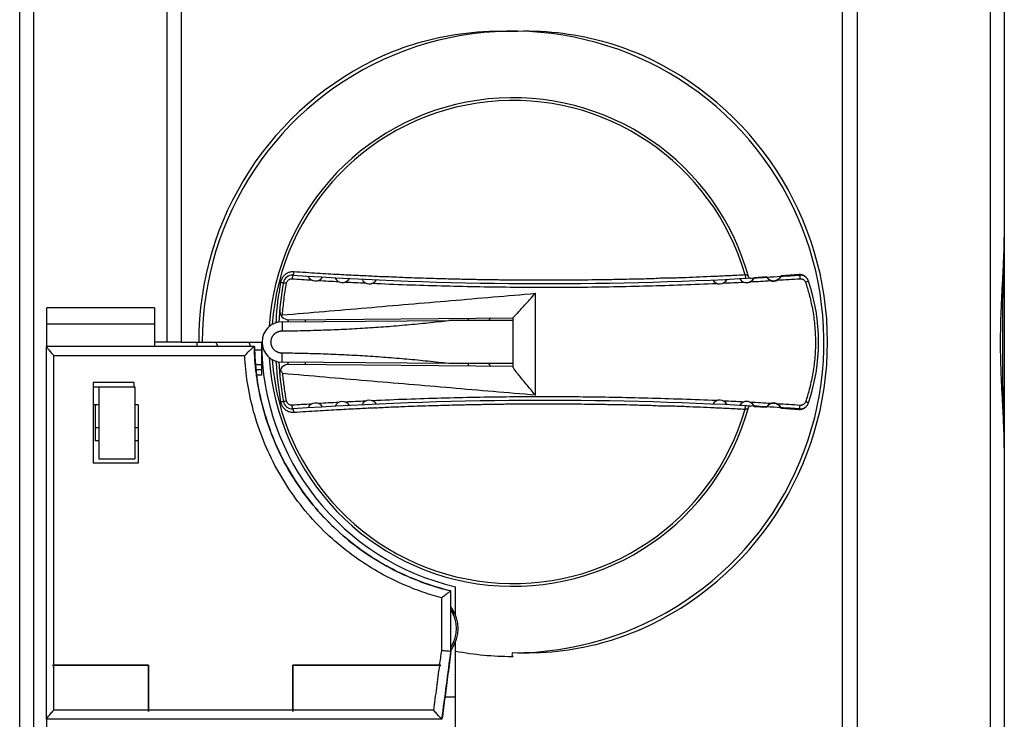
# Model space of a CAD drawing. Units: millimetres. Extents: x 0 to 210, y -5 to 297.
# Drawn here: x 91 to 102, y 180 to 188 of the extents above; entities that cross this region are included whole.
import ezdxf

# ---------------------------------------------------------------- set-up
doc = ezdxf.new("R2010")
doc.units = ezdxf.units.MM
doc.header["$LTSCALE"] = 19.36
doc.layers.get('0').update_dxf_attribs({"linetype": 'CONTINUOUS'})

msp = doc.modelspace()

# ---------------------------------------------------------------- linework, layer by layer
at = {"color": 7, "linetype": 'Continuous'}
for p, q in [((91.27, 176.267), (91.27, 194.597)), ((102.23, 176.267), (102.23, 192.174)), ((92.91, 184.507), (92.91, 190.517)), ((93.07, 184.507), (93.07, 190.517)), ((100.43, 176.067), (100.43, 190.517)), ((100.59, 189.004), (100.59, 180.01)), ((99.584, 185.233), (99.444, 185.223)), ((99.945, 185.258), (99.744, 185.244)), ((91.57, 184.455), (91.57, 184.887)), ((92.77, 184.887), (91.57, 184.887)), ((92.77, 184.887), (92.77, 184.457)), ((92.77, 184.707), (91.57, 184.707)), ((94.191, 184.73), (96.047, 184.747)), ((94.264, 184.755), (96.762, 184.777)), ((94.447, 184.757), (94.447, 184.733)), ((96.762, 184.747), (96.047, 184.747)), ((96.267, 184.747), (96.267, 184.773)), ((96.762, 184.231), (96.762, 184.777)), ((93.066, 184.507), (92.77, 184.507)), ((93.07, 184.507), (93.962, 184.507)), ((93.242, 184.507), (93.242, 184.457)), ((93.962, 184.507), (93.962, 184.137)), ((93.882, 184.457), (91.569, 184.457)), ((91.569, 180.309), (91.569, 184.455)), ((93.883, 184.457), (93.883, 184.457)), ((93.962, 184.417), (93.886, 184.417)), ((93.898, 184.257), (93.962, 184.257)), ((96.047, 184.267), (94.191, 184.283)), ((96.762, 184.236), (94.264, 184.258)), ((94.447, 184.281), (94.447, 184.256)), ((96.762, 184.267), (96.047, 184.267)), ((96.267, 184.24), (96.267, 184.267)), ((93.962, 184.197), (93.903, 184.197)), ((93.962, 184.137), (93.908, 184.137)), ((92.089, 184.057), (92.089, 184.007)), ((92.539, 184.057), (92.089, 184.057)), ((92.539, 184.057), (92.539, 184.007)), ((92.09, 183.807), (92.09, 184.007)), ((92.09, 184.007), (92.55, 184.007)), ((92.15, 184.007), (92.15, 183.207)), ((92.55, 184.007), (92.55, 183.207)), ((92.089, 183.807), (92.089, 183.157)), ((92.15, 183.807), (92.09, 183.807)), ((92.11, 183.807), (92.11, 183.407)), ((92.589, 183.807), (92.55, 183.807)), ((92.589, 183.807), (92.589, 183.157)), ((99.444, 183.79), (99.584, 183.781)), ((99.744, 183.769), (99.945, 183.755)), ((92.11, 183.554), (92.15, 183.554)), ((92.55, 183.554), (92.59, 183.554)), ((92.15, 183.407), (92.11, 183.407)), ((92.59, 183.407), (92.55, 183.407)), ((92.589, 183.157), (92.089, 183.157)), ((92.15, 183.207), (92.55, 183.207)), ((96.07, 181.066), (96.07, 181.736)), ((96.122, 181.464), (96.122, 181.781)), ((96.079, 181.544), (96.07, 181.557)), ((96.1, 181.475), (96.089, 181.528)), ((96.1, 181.463), (96.1, 181.475)), ((96.122, 180.007), (96.122, 181.17)), ((96.079, 181.09), (96.07, 181.077)), ((96.116, 181.157), (96.093, 181.157)), ((92.703, 180.907), (91.636, 180.907)), ((92.702, 180.908), (91.649, 180.908)), ((92.702, 180.906), (91.649, 180.906)), ((92.703, 180.907), (92.702, 180.908)), ((92.705, 180.908), (92.702, 180.908)), ((92.703, 180.907), (92.702, 180.906)), ((92.702, 180.906), (92.702, 180.407)), ((92.703, 180.393), (92.703, 180.908)), ((92.705, 180.908), (92.705, 180.407)), ((94.309, 180.908), (94.309, 180.407)), ((95.945, 180.908), (94.309, 180.908)), ((94.311, 180.908), (94.31, 180.907)), ((94.31, 180.393), (94.31, 180.908)), ((94.311, 180.906), (94.31, 180.907)), ((95.959, 180.907), (94.31, 180.907)), ((94.311, 180.906), (94.311, 180.407)), ((95.945, 180.906), (94.311, 180.906)), ((91.569, 180.309), (91.569, 180.309)), ((95.97, 180.307), (91.569, 180.307)), ((91.57, 180.007), (91.57, 180.307))]:
    msp.add_line(p, q, dxfattribs=at)
at = {"color": 9, "linetype": 'Continuous'}
for p, q in [((91.428, 180.207), (91.428, 188.807)), ((102.072, 188.807), (102.072, 180.207)), ((97.01, 183.915), (97.01, 185.049)), ((91.649, 180.908), (91.649, 184.357)), ((91.649, 184.357), (93.774, 184.357)), ((95.967, 181.073), (95.967, 181.658)), ((91.649, 180.407), (91.649, 180.906)), ((96.003, 180.557), (96.122, 180.557)), ((92.702, 180.407), (91.649, 180.407)), ((94.309, 180.407), (92.705, 180.407)), ((95.879, 180.407), (94.311, 180.407))]:
    msp.add_line(p, q, dxfattribs=at)
at = {"color": 7, "linetype": 'Continuous'}
msp.add_lwpolyline([(102.23, 183.306), (102.214, 184.093), (102.214, 184.916), (102.23, 185.708)], dxfattribs=at)
at = {"color": 9, "linetype": 'Continuous'}
for centre, radius, start, end in [((96.762, 184.507), 3.46, 269.8013, 180), ((96.762, 184.507), 2.689, 16.1223, 175.8739), ((97.947, 184.507), 3.7, 176.1405, 176.5233), ((96.762, 184.507), 2.689, 184.1248, 343.8777), ((97.947, 184.507), 3.7, 183.4761, 183.8595)]:
    msp.add_arc(centre, radius, start, end, dxfattribs=at)
at = {"color": 7, "linetype": 'Continuous'}
for centre, radius, start, end in [((96.762, 184.507), 3.5, 114.2017, 180), ((96.762, 184.507), 3.5, 293.7716, 66.2284), ((96.762, 184.507), 2.72, 15.318, 176.3837), ((94.304, 185.151), 0.1, 86.1716, 169.9731), ((97.122, 227.276), 42.119, 266.1716, 273.1573), ((94.562, 185.276), 0.09, 203.5697, 329.452), ((97.122, 227.276), 42.119, 273.1594, 273.3505), ((99.661, 185.279), 0.09, 211.266, 336.734), ((99.662, 185.274), 0.09, 210.5219, 336.3972), ((97.122, 227.276), 42.119, 273.3549, 273.5632), ((97.122, 227.276), 42.119, 273.5686, 273.8466), ((99.952, 185.158), 0.1, 21.0897, 94), ((99.955, 185.152), 0.1, 18.8174, 93.8466), ((97.947, 184.507), 3.8, 169.9731, 176.6662), ((94.862, 185.259), 0.09, 204.0248, 329.8152), ((95.162, 185.244), 0.09, 204.4739, 330.1841), ((99.062, 185.243), 0.09, 209.789, 335.4938), ((99.362, 185.257), 0.09, 210.1583, 335.9425), ((99.361, 185.258), 0.09, 248.1115, 336.734), ((98.061, 184.507), 2.1, 18.8126, 19.013), ((98.062, 184.507), 2.1, 341.1826, 18.8174), ((94.263, 184.855), 0.1, 174.5919, 270.5), ((94.191, 184.507), 0.224, 90, 270), ((96.762, 184.507), 0.365, 132.6737, 138.6507), ((93.25, 184.337), 0.26, 27.8486, 41.3432), ((93.25, 184.337), 0.6, 11.5617, 16.5654), ((96.762, 184.507), 2.8, 180, 256.787), ((96.762, 184.507), 2.72, 183.6174, 344.682), ((97.947, 184.507), 3.8, 183.3328, 190.0269), ((94.263, 184.158), 0.1, 89.5, 185.4081), ((96.762, 184.507), 0.365, 221.3493, 227.3263), ((94.304, 183.862), 0.1, 190.0269, 273.8284), ((97.122, 141.738), 42.119, 86.8427, 93.8284), ((94.562, 183.738), 0.09, 30.548, 156.4303), ((94.862, 183.755), 0.09, 30.1848, 155.9752), ((95.162, 183.77), 0.09, 29.8159, 155.5261), ((99.062, 183.771), 0.09, 24.5062, 150.211), ((99.362, 183.756), 0.09, 24.0575, 149.8417), ((99.361, 183.755), 0.09, 23.266, 111.8885), ((99.662, 183.739), 0.09, 23.6028, 149.4781), ((99.661, 183.734), 0.09, 23.266, 148.734), ((99.952, 183.855), 0.1, 266, 338.9103), ((99.955, 183.862), 0.1, 266.1534, 341.1826), ((98.061, 184.507), 2.1, 340.987, 341.1874), ((97.122, 141.738), 42.119, 86.6495, 86.8406), ((97.122, 141.738), 42.119, 86.4368, 86.6451), ((97.122, 141.738), 42.119, 86.1534, 86.4314), ((95.75, 181.317), 0.38, 327.7213, 32.2792), ((95.75, 181.317), 0.4, 325.3989, 34.6011), ((96.762, 184.507), 3.5, 259.4638, 269.8036)]:
    msp.add_arc(centre, radius, start, end, dxfattribs=at)
for points, start_tangent, end_tangent in [([(95.327, 187.699), (95.757, 187.853), (96.239, 187.947), (96.75, 187.967)], (0.912108, 0.40995), (0.999343, -0.03625)), ([(96.75, 187.967), (97.255, 187.951), (97.741, 187.861), (98.172, 187.71)], (0.999067, 0.043187), (0.915159, -0.403092)), ([(99.385, 185.225), (99.398, 185.22), (99.412, 185.219)], (0.884798, -0.465975), (0.998518, 0.054425)), ([(96.762, 184.777), (96.767, 184.783), (96.782, 184.799), (96.808, 184.827), (96.844, 184.866), (96.89, 184.916), (96.946, 184.977), (97.01, 185.049)], (0, 1), (0.665798, 0.746132)), ([(94.194, 184.808), (94.188, 184.802), (94.183, 184.796)], (-0.659273, -0.751904), (-0.649608, -0.760269)), ([(91.569, 184.455), (91.569, 184.456), (91.57, 184.456)], (0.007639, 0.999971), (0.991936, 0.126736)), ([(91.569, 184.455), (91.569, 184.454)], (-0.003155, -0.999995), (0.056241, -0.998417)), ([(91.569, 184.454), (91.573, 184.445), (91.583, 184.431), (91.596, 184.415), (91.612, 184.396), (91.63, 184.376), (91.649, 184.357)], (0.056241, -0.998417), (0.700396, -0.713754)), ([(93.882, 184.457), (93.876, 184.454), (93.866, 184.446), (93.853, 184.435), (93.839, 184.421), (93.823, 184.406), (93.806, 184.39), (93.79, 184.373), (93.774, 184.357)], (-1, -0.000283), (-0.686858, -0.726791)), ([(93.883, 184.457), (93.907, 184.137)], (0.017557, -0.999846), (0.129915, -0.991525)), ([(93.907, 184.134), (93.904, 184.154), (93.883, 184.457)], (-0.130776, 0.991412), (-0.017564, 0.999846)), ([(93.907, 184.137), (93.907, 184.134)], (0.129915, -0.991525), (0.130752, -0.991415)), ([(93.907, 184.134), (93.909, 184.117), (93.976, 183.783), (94.082, 183.459), (94.226, 183.15), (94.407, 182.86), (94.621, 182.593), (94.866, 182.354), (95.137, 182.146), (95.431, 181.972), (95.744, 181.835), (95.785, 181.82)], (0.130752, -0.991415), (0.943352, -0.331794)), ([(95.785, 181.82), (95.638, 181.877), (95.392, 181.992), (95.135, 182.147), (94.875, 182.346), (94.623, 182.591), (94.401, 182.868), (94.215, 183.171), (94.068, 183.496), (93.964, 183.829), (93.907, 184.134)], (-0.943357, 0.331778), (-0.130776, 0.991412)), ([(94.171, 184.197), (94.179, 184.184), (94.188, 184.17), (94.198, 184.155)], (0.490322, -0.871541), (0.559876, -0.828576)), ([(97.01, 183.915), (96.946, 183.992), (96.891, 184.058), (96.845, 184.114), (96.808, 184.159), (96.782, 184.194), (96.767, 184.218), (96.762, 184.231)], (-0.636175, 0.771545), (0, 1)), ([(99.412, 183.794), (99.397, 183.793), (99.385, 183.788)], (-0.998518, 0.054425), (-0.884798, -0.465975)), ([(95.785, 181.82), (96.07, 181.736)], (0.943352, -0.331794), (0.972776, -0.231748)), ([(96.07, 181.736), (95.865, 181.793), (95.785, 181.82)], (-0.972773, 0.231761), (-0.943357, 0.331778)), ([(96.07, 181.736), (96.066, 181.734), (96.056, 181.726), (96.042, 181.716), (96.025, 181.703), (96.006, 181.689), (95.987, 181.674), (95.967, 181.658)], (-0.976329, 0.216291), (-0.79327, -0.60887)), ([(98.172, 181.304), (97.742, 181.153), (97.255, 181.062), (96.75, 181.047)], (-0.915159, -0.403092), (-0.999068, 0.04317)), ([(95.967, 181.073), (95.998, 181.071), (96.027, 181.069), (96.05, 181.067), (96.065, 181.067), (96.07, 181.066)], (0.997855, -0.065464), (0.999775, 0.021228)), ([(96.07, 181.066), (96.037, 180.813), (96.004, 180.56), (95.97, 180.307)], (-0.130517, -0.991446), (-0.130516, -0.991446)), ([(91.636, 180.907), (91.64, 180.907), (91.645, 180.908), (91.649, 180.908)], (0.988991, 0.147973), (1, -0.000003)), ([(91.636, 180.907), (91.64, 180.906), (91.645, 180.906), (91.649, 180.906)], (0.988989, -0.147989), (1, -0.000003)), ([(95.945, 180.908), (95.952, 180.907), (95.959, 180.907)], (1, 0.000003), (0.989921, -0.141621)), ([(95.959, 180.907), (95.952, 180.906), (95.945, 180.906)], (-0.99063, -0.136572), (-1, -0.000003)), ([(91.569, 180.309), (91.573, 180.318), (91.583, 180.332), (91.596, 180.349), (91.612, 180.367), (91.63, 180.387), (91.649, 180.407)], (0.051673, 0.998664), (0.700396, 0.713755)), ([(92.703, 180.393), (92.702, 180.4), (92.702, 180.407)], (-0.143357, 0.989671), (-0.000004, 1)), ([(92.705, 180.407), (92.704, 180.4), (92.703, 180.393)], (0.000004, -1), (-0.208767, -0.977965)), ([(94.31, 180.393), (94.31, 180.4), (94.309, 180.407)], (-0.118908, 0.992905), (-0.000004, 1)), ([(94.311, 180.407), (94.311, 180.4), (94.31, 180.393)], (0.000004, -1), (-0.140832, -0.990034)), ([(95.97, 180.307), (95.966, 180.31), (95.957, 180.32), (95.944, 180.334), (95.929, 180.35), (95.913, 180.368), (95.896, 180.388), (95.879, 180.407)], (-1, -0.000961), (-0.659719, 0.751512)), ([(91.569, 180.309), (91.569, 180.308)], (0.00765, -0.999971), (0.999741, 0.022751)), ([(91.569, 180.309), (91.569, 180.309)], (-0.003164, 0.999995), (0.051673, 0.998664))]:
    msp.add_spline(points, degree=3, dxfattribs=dict(at, start_tangent=start_tangent, end_tangent=end_tangent))
at = {"color": 9, "linetype": 'Continuous'}
for points, start_tangent, end_tangent in [([(102.226, 185.497), (102.227, 185.546), (102.23, 185.708)], (0.03347, 0.99944), (0.000011, 1)), ([(102.226, 183.516), (102.221, 183.632), (102.212, 183.82), (102.201, 184.027), (102.192, 184.248), (102.188, 184.48), (102.191, 184.715), (102.199, 184.947), (102.21, 185.166), (102.221, 185.367), (102.226, 185.497)], (-0.033408, 0.999442), (0.03347, 0.99944)), ([(94.321, 185.288), (94.28, 185.285), (94.242, 185.27), (94.21, 185.244), (94.187, 185.211), (94.174, 185.173)], (-0.997748, 0.067075), (-0.174136, -0.984722)), ([(94.31, 185.251), (94.308, 185.248), (94.306, 185.239), (94.304, 185.226), (94.302, 185.211)], (-0.997769, 0.066765), (-0.065651, -0.997843)), ([(94.321, 185.288), (94.319, 185.273), (94.317, 185.261), (94.313, 185.253), (94.31, 185.251)], (-0.077391, -0.997001), (-0.99777, 0.066744)), ([(95.217, 185.238), (95.038, 185.246), (94.824, 185.257), (94.586, 185.271), (94.321, 185.288)], (-0.998969, 0.045399), (-0.997769, 0.066768)), ([(95.469, 185.227), (95.404, 185.23), (95.231, 185.237), (95.217, 185.238)], (-0.999224, 0.039395), (-0.998969, 0.045399)), ([(98.058, 185.205), (97.925, 185.202), (97.752, 185.199), (97.599, 185.197), (97.463, 185.196), (97.343, 185.195), (97.237, 185.195), (97.143, 185.194), (97.06, 185.194), (96.985, 185.195), (96.916, 185.195), (96.848, 185.195), (96.778, 185.196), (96.705, 185.196), (96.631, 185.197), (96.558, 185.198), (96.487, 185.199), (96.417, 185.2), (96.349, 185.201), (96.282, 185.203), (96.211, 185.204), (96.13, 185.206), (96.039, 185.208), (95.937, 185.211), (95.825, 185.214), (95.699, 185.218), (95.56, 185.223), (95.469, 185.227)], (-0.99975, -0.022337), (-0.999224, 0.039395)), ([(99.345, 185.253), (99.162, 185.244), (98.997, 185.236), (98.84, 185.23), (98.683, 185.223), (98.517, 185.218), (98.331, 185.212), (98.318, 185.211)], (-0.998594, -0.053019), (-0.999593, -0.028539)), ([(99.345, 185.253), (99.346, 185.239), (99.349, 185.227), (99.352, 185.219), (99.356, 185.216)], (0.064099, -0.997944), (0.998594, 0.053019)), ([(99.378, 185.248), (99.373, 185.249), (99.367, 185.25), (99.36, 185.251), (99.353, 185.252), (99.345, 185.253)], (-0.990451, 0.137864), (-0.988414, 0.151785)), ([(99.948, 185.252), (99.95, 185.249), (99.952, 185.24), (99.954, 185.227), (99.956, 185.212)], (0.997747, 0.067085), (0.066002, -0.99782)), ([(94.174, 185.173), (94.123, 184.744), (94.122, 184.72)], (-0.1741, -0.984728), (-0.055748, -0.998445)), ([(94.174, 185.173), (94.19, 185.17), (94.201, 185.169), (94.205, 185.168)], (0.985415, -0.170168), (0.174093, 0.984729)), ([(94.194, 184.808), (94.212, 184.985), (94.239, 185.161)], (0.080281, 0.996772), (0.174407, 0.984674)), ([(94.205, 185.168), (94.209, 185.167), (94.222, 185.165), (94.239, 185.161)], (-0.174941, -0.984579), (0.984188, -0.177127)), ([(94.239, 185.161), (94.245, 185.178), (94.255, 185.192), (94.269, 185.203), (94.285, 185.209), (94.302, 185.211)], (0.17437, 0.98468), (0.997779, -0.066604)), ([(94.302, 185.211), (94.41, 185.204), (94.518, 185.197)], (0.997777, -0.066647), (0.998104, -0.061546)), ([(94.595, 185.192), (94.707, 185.186), (94.819, 185.179)], (0.998215, -0.059723), (0.998517, -0.054445)), ([(94.896, 185.175), (95.007, 185.17), (95.119, 185.164)], (0.998614, -0.052622), (0.998879, -0.047345)), ([(95.196, 185.161), (95.962, 185.133), (96.728, 185.119), (97.495, 185.118), (98.261, 185.132), (99.027, 185.16)], (0.998963, -0.045521), (0.998987, 0.04501)), ([(98.318, 185.211), (98.122, 185.206), (98.058, 185.205)], (-0.999593, -0.028539), (-0.99975, -0.022337)), ([(99.104, 185.163), (99.216, 185.168), (99.327, 185.174)], (0.998903, 0.046834), (0.998641, 0.052112)), ([(99.404, 185.178), (99.516, 185.184), (99.628, 185.191)], (0.998544, 0.053934), (0.998245, 0.059212)), ([(99.705, 185.196), (99.83, 185.203), (99.956, 185.212)], (0.998136, 0.061035), (0.997755, 0.066962)), ([(99.956, 185.212), (99.962, 185.212), (99.968, 185.211), (99.975, 185.21), (99.982, 185.207), (99.99, 185.204), (99.998, 185.198), (100.005, 185.191), (100.012, 185.182), (100.017, 185.171)], (0.997756, 0.06696), (0.322944, -0.946418)), ([(100.049, 185.184), (100.045, 185.182), (100.033, 185.177), (100.017, 185.171)], (0.322559, -0.946549), (-0.944845, -0.327517)), ([(100.017, 185.171), (100.057, 185.037), (100.093, 184.877), (100.118, 184.698), (100.127, 184.509), (100.119, 184.321), (100.094, 184.141), (100.058, 183.979), (100.017, 183.842)], (0.323076, -0.946373), (-0.323075, -0.946373)), ([(94.194, 184.808), (95.129, 184.888), (96.069, 184.968), (97.01, 185.049)], (0.996321, 0.085694), (0.996395, 0.084831)), ([(94.122, 184.72), (94.122, 184.719)], (-0.055748, -0.998445), (-0.055406, -0.998464)), ([(94.191, 184.73), (94.191, 184.727), (94.191, 184.717), (94.191, 184.701), (94.191, 184.68), (94.191, 184.656), (94.191, 184.63)], (-0.99995, -0.009979), (0.007115, -0.999975)), ([(94.191, 184.63), (94.421, 184.634), (94.65, 184.641), (94.882, 184.65), (95.115, 184.663), (95.348, 184.679), (95.581, 184.699), (95.814, 184.721), (96.047, 184.747)], (0.999946, 0.010437), (0.993269, 0.115829)), ([(94.191, 184.383), (94.182, 184.383), (94.173, 184.384), (94.164, 184.386), (94.155, 184.388), (94.147, 184.391), (94.139, 184.394), (94.13, 184.399), (94.123, 184.403), (94.115, 184.409), (94.108, 184.414), (94.102, 184.421), (94.096, 184.427), (94.09, 184.435), (94.085, 184.442), (94.081, 184.45), (94.077, 184.458), (94.074, 184.467), (94.071, 184.475), (94.069, 184.484), (94.068, 184.493), (94.067, 184.502), (94.067, 184.511), (94.068, 184.52), (94.069, 184.529), (94.071, 184.538), (94.074, 184.547), (94.077, 184.555), (94.081, 184.563), (94.085, 184.571), (94.09, 184.579), (94.096, 184.586), (94.102, 184.593), (94.108, 184.599), (94.115, 184.605), (94.123, 184.61), (94.13, 184.615), (94.139, 184.619), (94.147, 184.622), (94.155, 184.625), (94.164, 184.628), (94.173, 184.629), (94.182, 184.63), (94.191, 184.63)], (-0.999996, -0.002847), (0.999996, -0.002848)), ([(95.967, 181.658), (95.758, 181.722), (95.53, 181.812), (95.286, 181.933), (95.034, 182.091), (94.779, 182.29), (94.534, 182.53), (94.316, 182.801), (94.132, 183.095), (93.983, 183.41), (93.874, 183.734), (93.805, 184.054), (93.774, 184.357)], (-0.966448, 0.256862), (-0.051091, 0.998694)), ([(94.191, 184.283), (94.191, 184.286), (94.191, 184.296), (94.191, 184.312), (94.191, 184.333), (94.191, 184.357), (94.191, 184.383)], (1, 0.000502), (-0.00053, 1)), ([(96.047, 184.267), (95.813, 184.292), (95.58, 184.315), (95.347, 184.334), (95.113, 184.35), (94.88, 184.363), (94.647, 184.373), (94.418, 184.379), (94.191, 184.383)], (-0.993269, 0.115829), (-0.999945, 0.010459)), ([(94.122, 184.295), (94.122, 184.293)], (0.055373, -0.998466), (0.055718, -0.998447)), ([(94.122, 184.293), (94.123, 184.275), (94.174, 183.84)], (0.055718, -0.998447), (0.174095, -0.984729)), ([(94.239, 183.852), (94.216, 184.003), (94.198, 184.155)], (-0.174407, 0.984674), (-0.093722, 0.995598)), ([(97.01, 183.915), (96.07, 183.995), (95.132, 184.075), (94.198, 184.155)], (-0.996397, 0.084811), (-0.996323, 0.085672)), ([(94.174, 183.84), (94.19, 183.843), (94.201, 183.845), (94.205, 183.845)], (0.985414, 0.170172), (0.176419, -0.984315)), ([(94.174, 183.84), (94.187, 183.802), (94.21, 183.769), (94.242, 183.744), (94.28, 183.729), (94.321, 183.725)], (0.174136, -0.984722), (0.997748, 0.067075)), ([(94.205, 183.845), (94.209, 183.846), (94.222, 183.849), (94.239, 183.852)], (-0.174143, 0.98472), (0.984188, 0.177126)), ([(94.302, 183.803), (94.285, 183.804), (94.269, 183.81), (94.255, 183.821), (94.245, 183.836), (94.239, 183.852)], (-0.997779, -0.066604), (-0.17437, 0.98468)), ([(94.518, 183.816), (94.41, 183.81), (94.302, 183.803)], (-0.998104, -0.061546), (-0.997777, -0.066647)), ([(94.31, 183.763), (94.308, 183.766), (94.306, 183.774), (94.304, 183.787), (94.302, 183.803)], (-0.997769, -0.066757), (-0.065661, 0.997842)), ([(94.819, 183.834), (94.707, 183.828), (94.595, 183.821)], (-0.998517, -0.054445), (-0.998215, -0.059723)), ([(95.119, 183.849), (95.007, 183.844), (94.896, 183.838)], (-0.998879, -0.047345), (-0.998614, -0.052622)), ([(99.027, 183.854), (98.261, 183.881), (97.495, 183.895), (96.728, 183.895), (95.962, 183.881), (95.196, 183.853)], (-0.998987, 0.04501), (-0.998963, -0.045521)), ([(95.469, 183.786), (95.555, 183.79), (95.694, 183.795), (95.819, 183.799), (95.931, 183.802), (96.032, 183.805), (96.124, 183.807), (96.204, 183.809), (96.276, 183.81), (96.342, 183.812), (96.409, 183.813), (96.478, 183.814), (96.549, 183.815), (96.621, 183.816), (96.694, 183.817), (96.767, 183.817), (96.837, 183.818), (96.905, 183.818), (96.975, 183.819), (97.049, 183.819), (97.133, 183.819), (97.227, 183.819), (97.333, 183.818), (97.455, 183.818), (97.592, 183.816), (97.747, 183.814), (97.922, 183.811), (98.058, 183.809)], (0.999224, 0.039395), (0.99975, -0.022337)), ([(98.058, 183.809), (98.12, 183.807), (98.318, 183.802)], (0.99975, -0.022337), (0.999593, -0.028539)), ([(98.318, 183.802), (98.332, 183.801), (98.522, 183.796), (98.688, 183.79), (98.844, 183.784), (98.999, 183.777), (99.164, 183.769), (99.345, 183.76)], (0.999593, -0.028539), (0.998594, -0.053019)), ([(99.327, 183.839), (99.216, 183.845), (99.104, 183.85)], (-0.998641, 0.052112), (-0.998903, 0.046834)), ([(99.628, 183.822), (99.516, 183.829), (99.404, 183.835)], (-0.998245, 0.059212), (-0.998544, 0.053935)), ([(99.956, 183.802), (99.83, 183.81), (99.705, 183.818)], (-0.997755, 0.066962), (-0.998136, 0.061035)), ([(99.948, 183.762), (99.95, 183.765), (99.952, 183.773), (99.954, 183.786), (99.956, 183.802)], (0.997748, -0.067081), (0.066002, 0.99782)), ([(100.017, 183.842), (100.012, 183.831), (100.005, 183.822), (99.998, 183.815), (99.99, 183.81), (99.982, 183.806), (99.975, 183.804), (99.968, 183.802), (99.962, 183.802), (99.956, 183.802)], (-0.322942, -0.946419), (-0.997756, 0.066959)), ([(100.049, 183.829), (100.045, 183.832), (100.033, 183.836), (100.017, 183.842)], (0.322774, 0.946476), (-0.944845, 0.327518)), ([(94.321, 183.725), (94.319, 183.74), (94.317, 183.752), (94.313, 183.76), (94.31, 183.763)], (-0.077419, 0.996999), (-0.997768, -0.066769)), ([(94.321, 183.725), (94.588, 183.742), (94.825, 183.756), (95.037, 183.767), (95.217, 183.776)], (0.997769, 0.066768), (0.998969, 0.045399)), ([(95.217, 183.776), (95.228, 183.776), (95.401, 183.784), (95.469, 183.786)], (0.998969, 0.045399), (0.999224, 0.039395)), ([(99.345, 183.76), (99.346, 183.775), (99.349, 183.787), (99.352, 183.795), (99.356, 183.797)], (0.064099, 0.997944), (0.998594, -0.053017)), ([(99.345, 183.76), (99.353, 183.761), (99.36, 183.762), (99.367, 183.763), (99.373, 183.764), (99.378, 183.765)], (0.988414, 0.151783), (0.990452, 0.137861)), ([(102.23, 183.306), (102.227, 183.462), (102.226, 183.516)], (-0.000009, 1), (-0.033408, 0.999442)), ([(95.945, 180.908), (95.956, 180.99), (95.967, 181.073)], (0.131023, 0.991379), (0.131023, 0.991379)), ([(95.97, 180.307), (96.02, 180.686), (96.07, 181.066)], (0.130515, 0.991446), (0.130516, 0.991446)), ([(96.75, 181.047), (96.75, 181.032), (96.75, 181.018), (96.762, 181.007)], (0, -1), (0.891587, -0.452849)), ([(96.75, 181.007), (96.756, 181.007), (96.762, 181.007)], (0.999994, -0.003429), (1, 0)), ([(95.879, 180.407), (95.912, 180.656), (95.945, 180.906)], (0.131022, 0.991379), (0.131023, 0.991379))]:
    msp.add_spline(points, degree=3, dxfattribs=dict(at, start_tangent=start_tangent, end_tangent=end_tangent))

doc.saveas('drawing.dxf')
